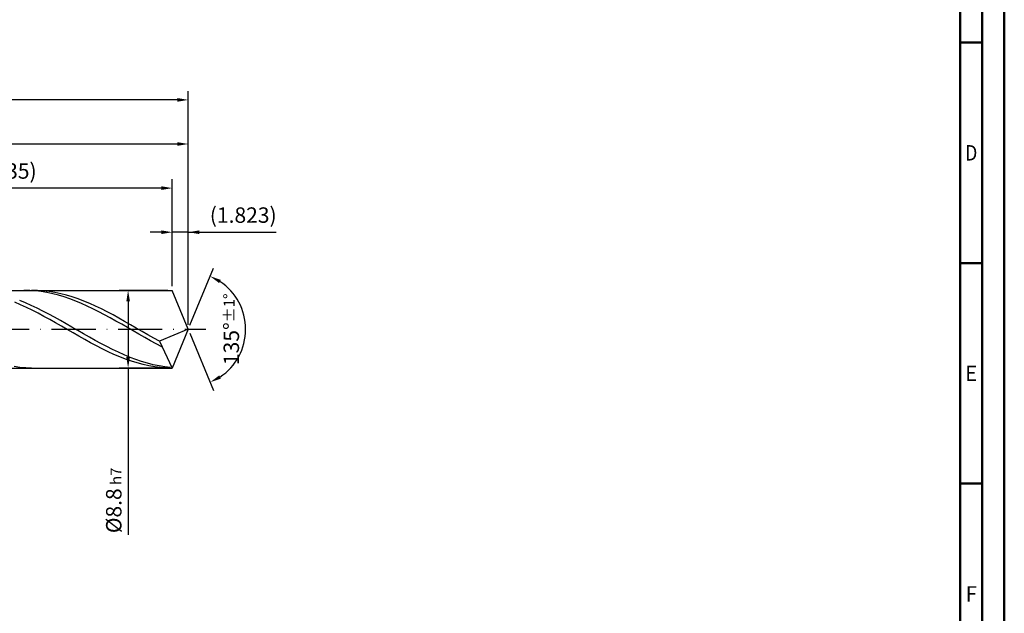
# Model space of a CAD drawing. Units: millimetres. Extents: x -231 to 363, y -196 to 225.
# Drawn here: x 140 to 363, y -64 to 70 of the extents above; entities that cross this region are included whole.
import ezdxf
from ezdxf.enums import TextEntityAlignment as Align

# ---------------------------------------------------------------- set-up
doc = ezdxf.new("R2010")
doc.units = ezdxf.units.MM
doc.linetypes.add('GEN7', pattern=[15, 10, -2.5, 0, -2.5])
doc.layers.get('0').update_dxf_attribs({"linetype": 'CONTINUOUS'})
doc.layers.get('DEFPOINTS').update_dxf_attribs({"linetype": 'CONTINUOUS'})
for name, color, linetype in [('AM_0', 7, 'CONTINUOUS'), ('AM_5', 3, 'CONTINUOUS'), ('AM_7', 4, 'GEN7')]:
    doc.layers.add(name, color=color, linetype=linetype)
doc.layers.add('AM_BOR', color=7, linetype='CONTINUOUS', lineweight=50)
doc.styles.get("Standard").update_dxf_attribs({"font": 'ISOCP.SHX'})
doc.dimstyles.get("Standard").update_dxf_attribs({"dimtxt": 3.5, "dimasz": 2.5, "dimexe": 2, "dimexo": 1, "dimgap": 1.5, "dimtad": 1, "dimdsep": 46, "dimtxsty": 'STANDARD', "dimcen": -2, "dimclrt": 2, "dimazin": 2, "dimtp": 0.1, "dimtm": 0.1, "dimtfac": 1, "dimtmove": 0, "dimatfit": 3, "dimfxl": 1, "dimarcsym": 0})

# ---------------------------------------------------------------- blocks, each defined once
blk = doc.blocks.new('A2')
at = {"layer": 'AM_BOR', "color": 1}
for p, q in [((584, 260), (589, 260)), ((589, 210), (584, 210)), ((584, 160), (589, 160))]:
    blk.add_line(p, q, dxfattribs=at)
for points in [[(0, 0), (594, 0), (594, 420), (0, 420)], [(10, 410), (10, 10), (584, 10), (584, 410)]]:
    blk.add_lwpolyline(points, close=True, dxfattribs=at)
at = {"layer": 'AM_BOR', "color": 7}
blk.add_lwpolyline([(5, 5), (589, 5), (589, 415), (5, 415)], close=True, dxfattribs=at)
at = {"layer": 'AM_BOR', "color": 2}
for s, width, p in [('D', 0.84375, (586.5, 235)), ('E', 0.964286, (586.5, 185)), ('F', 0.964286, (586.5, 135))]:
    blk.add_text(s, height=3.5, dxfattribs=dict(at, width=width)).set_placement(p, align=Align.MIDDLE_CENTER)
blk = doc.blocks.new('MAPAL_FRAME-Model')
blk.add_blockref('A2', (0, 0))
blk = doc.blocks.new('*D45')
at = {"layer": 'AM_5', "color": 0, "lineweight": -2}
for p, q in [((174.35, 9.8), (174.35, 24)), ((178, 1), (178, 24)), ((171.85, 22), (169.35, 22)), ((178, 22), (174.35, 22)), ((178, 22), (197.9, 22)), ((180.5, 22), (183, 22))]:
    blk.add_line(p, q, dxfattribs=at)
at = {"layer": 'AM_5', "color": 0}
for points in [[(171.85, 21.58), (171.85, 22.42), (174.35, 22)], [(180.5, 22.42), (180.5, 21.58), (178, 22)]]:
    blk.add_solid(points, dxfattribs=at)
at = {"layer": 'DEFPOINTS', "color": 0}
for p in [(174.35, 22), (174.35, 8.8), (178, 0)]:
    blk.add_point(p, dxfattribs=at)
at = {"layer": 'AM_5', "color": 2, "insert": (190.45, 25.43), "char_height": 3.5, "attachment_point": 5}
blk.add_mtext('(1.823)', dxfattribs=at)
blk = doc.blocks.new('*D46')
at = {"layer": 'AM_5', "color": 0, "lineweight": -2}
for p, q in [((178.38, 0.92), (183.74, 13.86)), ((178.38, -0.92), (183.74, -13.86))]:
    blk.add_line(p, q, dxfattribs=at)
blk.add_arc((178, 0), 13, 303.5355, 56.4645, dxfattribs=at)
at = {"layer": 'AM_5', "color": 0}
for points in [[(185.38, 11.2), (184.99, 10.47), (182.97, 12.01)], [(184.99, -10.47), (185.38, -11.2), (182.97, -12.01)]]:
    blk.add_solid(points, dxfattribs=at)
at = {"layer": 'DEFPOINTS', "color": 0}
for p in [(174.35, 8.8), (178, 0), (178, 0), (190.01, -4.97), (174.35, -8.8)]:
    blk.add_point(p, dxfattribs=at)
at = {"layer": 'AM_5', "color": 2, "insert": (187.75, 0), "char_height": 3.5, "attachment_point": 5, "rotation": 90}
blk.add_mtext('135%%d{}{\\H0.71x;\\C3;%%p1%%d}', dxfattribs=at)
blk = doc.blocks.new('*D47')
at = {"layer": 'AM_5', "color": 0, "lineweight": -2}
for p, q in [((84, 9.8), (84, 44)), ((178, 1), (178, 44)), ((175.5, 42), (86.5, 42))]:
    blk.add_line(p, q, dxfattribs=at)
at = {"layer": 'AM_5', "color": 0}
for points in [[(86.5, 42.42), (86.5, 41.58), (84, 42)], [(175.5, 41.58), (175.5, 42.42), (178, 42)]]:
    blk.add_solid(points, dxfattribs=at)
at = {"layer": 'DEFPOINTS', "color": 0}
for p in [(84, 42), (84, 8.8), (178, 0)]:
    blk.add_point(p, dxfattribs=at)
at = {"layer": 'AM_5', "color": 2, "insert": (131, 45.25), "char_height": 3.5, "attachment_point": 5}
blk.add_mtext('47{}{\\H0.71x;\\C3;%%p1}', dxfattribs=at)
blk = doc.blocks.new('*D48')
at = {"layer": 'AM_5', "color": 0, "lineweight": -2}
for p, q in [((173.35, 8.8), (162.35, 8.8)), ((164.35, 6.3), (164.35, -6.3)), ((173.35, -8.8), (162.35, -8.8)), ((164.35, -8.8), (164.35, -46.63))]:
    blk.add_line(p, q, dxfattribs=at)
at = {"layer": 'AM_5', "color": 0}
for points in [[(164.77, 6.3), (163.94, 6.3), (164.35, 8.8)], [(163.94, -6.3), (164.77, -6.3), (164.35, -8.8)]]:
    blk.add_solid(points, dxfattribs=at)
at = {"layer": 'DEFPOINTS', "color": 0}
for p in [(174.35, 8.8), (164.35, -8.8), (174.35, -8.8)]:
    blk.add_point(p, dxfattribs=at)
at = {"layer": 'AM_5', "color": 2, "insert": (161.1, -38.8), "char_height": 3.5, "attachment_point": 5, "rotation": 90}
blk.add_mtext('%%c8.8{}{\\H0.71x;\\C3; h7', dxfattribs=at)
blk = doc.blocks.new('*D49')
at = {"layer": 'AM_5', "color": 0, "lineweight": -2}
for p, q in [((0, 7), (0, 54)), ((178, 1), (178, 54)), ((175.5, 52), (2.5, 52))]:
    blk.add_line(p, q, dxfattribs=at)
at = {"layer": 'AM_5', "color": 0}
for points in [[(2.5, 52.42), (2.5, 51.58), (0, 52)], [(175.5, 51.58), (175.5, 52.42), (178, 52)]]:
    blk.add_solid(points, dxfattribs=at)
at = {"layer": 'DEFPOINTS', "color": 0}
for p in [(0, 52), (0, 6), (178, 0)]:
    blk.add_point(p, dxfattribs=at)
at = {"layer": 'AM_5', "color": 2, "insert": (89, 52), "char_height": 3.5, "attachment_point": 5}
blk.add_mtext('89{}{\\H0.71x;\\C3%%p1.5}\\P MIN. REGRIND LENGTH 79', dxfattribs=at)
blk = doc.blocks.new('*D50')
at = {"layer": 'AM_5', "color": 0, "lineweight": -2}
for p, q in [((104.35, 9.8), (104.35, 34)), ((174.35, 9.8), (174.35, 34)), ((171.85, 32), (106.85, 32))]:
    blk.add_line(p, q, dxfattribs=at)
at = {"layer": 'AM_5', "color": 0}
for points in [[(106.85, 32.42), (106.85, 31.58), (104.35, 32)], [(171.85, 31.58), (171.85, 32.42), (174.35, 32)]]:
    blk.add_solid(points, dxfattribs=at)
at = {"layer": 'DEFPOINTS', "color": 0}
for p in [(104.35, 32), (104.35, 8.8), (174.35, 8.8)]:
    blk.add_point(p, dxfattribs=at)
at = {"layer": 'AM_5', "color": 2, "insert": (139.35, 35.43), "char_height": 3.5, "attachment_point": 5}
blk.add_mtext('(35)', dxfattribs=at)

msp = doc.modelspace()

# ---------------------------------------------------------------- linework, layer by layer
at = {"layer": 'AM_0'}
for p, q in [((82.0284, 8.8), (174.3549, 8.8)), ((142.0475, 8.7754), (140.7438, 8.7995)), ((143.3512, 8.6872), (142.0475, 8.7754)), ((143.7915, 8.7794), (142.4731, 8.7986)), ((144.6549, 8.5354), (143.3512, 8.6872)), ((145.11, 8.6946), (143.7915, 8.7794)), ((145.9586, 8.3213), (144.6549, 8.5354)), ((146.4285, 8.5448), (145.11, 8.6946)), ((147.2623, 8.0463), (145.9586, 8.3213)), ((147.747, 8.3311), (146.4285, 8.5448)), ((148.566, 7.7124), (147.2623, 8.0463)), ((149.0655, 8.0551), (147.747, 8.3311)), ((149.8697, 7.3222), (148.566, 7.7124)), ((150.384, 7.7189), (149.0655, 8.0551)), ((151.1734, 6.8785), (149.8697, 7.3222)), ((151.7025, 7.3249), (150.384, 7.7189)), ((152.4771, 6.3844), (151.1734, 6.8785)), ((153.0209, 6.8762), (151.7025, 7.3249)), ((154.3394, 6.376), (153.0209, 6.8762)), ((178, 0), (174.3549, 8.8)), ((178, 0), (174.3549, 8.8)), ((139.9617, 5.5721), (138.6389, 6.1415)), ((141.0885, 5.9678), (139.7722, 6.5033)), ((141.2845, 4.9608), (139.9617, 5.5721)), ((142.4047, 5.3877), (141.0885, 5.9678)), ((142.6073, 4.3121), (141.2845, 4.9608)), ((143.721, 4.7675), (142.4047, 5.3877)), ((145.0373, 4.1118), (143.721, 4.7675)), ((153.7808, 5.8437), (152.4771, 6.3844)), ((155.0845, 5.2602), (153.7808, 5.8437)), ((155.6579, 5.8282), (154.3394, 6.376)), ((156.3882, 4.6383), (155.0845, 5.2602)), ((156.9764, 5.2368), (155.6579, 5.8282)), ((157.6919, 3.9825), (156.3882, 4.6383)), ((158.2949, 4.6062), (156.9764, 5.2368)), ((159.6134, 3.9412), (158.2949, 4.6062)), ((143.9301, 3.6309), (142.6073, 4.3121)), ((145.253, 2.9224), (143.9301, 3.6309)), ((146.3536, 3.4254), (145.0373, 4.1118)), ((146.5758, 2.192), (145.253, 2.9224)), ((147.6699, 2.7135), (146.3536, 3.4254)), ((148.9862, 1.9813), (147.6699, 2.7135)), ((158.9956, 3.2975), (157.6919, 3.9825)), ((160.2993, 2.5885), (158.9956, 3.2975)), ((160.9319, 3.2467), (159.6134, 3.9412)), ((161.603, 1.8605), (160.2993, 2.5885)), ((162.2503, 2.5279), (160.9319, 3.2467)), ((163.5688, 1.7902), (162.2503, 2.5279)), ((147.8986, 1.445), (146.5758, 2.192)), ((149.2214, 0.6871), (147.8986, 1.445)), ((150.3024, 1.2344), (148.9862, 1.9813)), ((150.5442, -0.0759), (149.2214, 0.6871)), ((151.6187, 0.4783), (150.3024, 1.2344)), ((152.935, -0.2814), (151.6187, 0.4783)), ((162.9067, 1.1189), (161.603, 1.8605)), ((164.2104, 0.3692), (162.9067, 1.1189)), ((164.8873, 1.0391), (163.5688, 1.7902)), ((165.5141, -0.3833), (164.2104, 0.3692)), ((166.2058, 0.2803), (164.8873, 1.0391)), ((167.5243, -0.4807), (166.2058, 0.2803)), ((178, 0), (171.4797, -2.7193)), ((178, 0), (174.3549, -8.8)), ((151.867, -0.8383), (150.5442, -0.0759)), ((153.1899, -1.5945), (151.867, -0.8383)), ((154.2513, -1.0389), (152.935, -0.2814)), ((154.5127, -2.3386), (153.1899, -1.5945)), ((155.5676, -1.7888), (154.2513, -1.0389)), ((156.8839, -2.5253), (155.5676, -1.7888)), ((166.8178, -1.133), (165.5141, -0.3833)), ((168.1215, -1.8744), (166.8178, -1.133)), ((168.8428, -1.238), (167.5243, -0.4807)), ((169.4252, -2.602), (168.1215, -1.8744)), ((170.1612, -1.9861), (168.8428, -1.238)), ((171.4797, -2.7193), (170.1612, -1.9861)), ((155.8355, -3.0652), (154.5127, -2.3386)), ((157.1583, -3.7686), (155.8355, -3.0652)), ((158.2001, -3.2429), (156.8839, -2.5253)), ((158.4811, -4.4437), (157.1583, -3.7686)), ((159.5164, -3.9365), (158.2001, -3.2429)), ((159.8039, -5.0854), (158.4811, -4.4437)), ((160.8327, -4.6006), (159.5164, -3.9365)), ((170.729, -3.3107), (169.4252, -2.602)), ((172.0327, -3.9951), (170.729, -3.3107)), ((171.4797, -2.7193), (174.3549, -8.8)), ((161.1268, -5.6888), (159.8039, -5.0854)), ((162.149, -5.2305), (160.8327, -4.6006)), ((162.4496, -6.2493), (161.1268, -5.6888)), ((163.4653, -5.8214), (162.149, -5.2305)), ((163.7724, -6.7628), (162.4496, -6.2493)), ((164.7815, -6.3689), (163.4653, -5.8214)), ((166.0978, -6.8689), (164.7815, -6.3689)), ((139.8361, -8.6398), (138.5176, -8.463)), ((141.1546, -8.7519), (139.8361, -8.6398)), ((142.4731, -8.7986), (141.1546, -8.7519)), ((165.0952, -7.2254), (163.7724, -6.7628)), ((166.418, -7.6336), (165.0952, -7.2254)), ((167.4141, -7.3178), (166.0978, -6.8689)), ((167.7408, -7.9844), (166.418, -7.6336)), ((168.7304, -7.7121), (167.4141, -7.3178)), ((169.0637, -8.275), (167.7408, -7.9844)), ((170.0467, -8.0489), (168.7304, -7.7121)), ((170.3865, -8.5034), (169.0637, -8.275)), ((171.363, -8.3258), (170.0467, -8.0489)), ((171.7093, -8.6678), (170.3865, -8.5034)), ((172.6792, -8.5405), (171.363, -8.3258)), ((173.0321, -8.7669), (171.7093, -8.6678)), ((173.9955, -8.6917), (172.6792, -8.5405))]:
    msp.add_line(p, q, dxfattribs=at)
at = {"layer": 'AM_0', "extrusion": (0, 0, -1)}
for p in [(178, 0), (82.0284, -8.8)]:
    msp.add_line(p, (174.3549, -8.8), dxfattribs=at)
at = {"layer": 'AM_7'}
msp.add_line((-4, 0), (182, 0), dxfattribs=at)

# ---------------------------------------------------------------- block references
at = {"layer": 'AM_0'}
msp.add_blockref('MAPAL_FRAME-Model', (-231, -195), dxfattribs=at)

# ---------------------------------------------------------------- dimensions: what is measured, and where the dimension line sits
at = {"layer": 'AM_5'}
for base, p1, p2, text, picture, middle in [((0, 52), (178, 0), (0, 6), '<>{}{\\H0.71x;\\C3%%p1.5}\\X MIN. REGRIND LENGTH 79', '*D49', (89, 52)), ((84, 42), (178, 0), (84, 8.8), '<>{}{\\H0.71x;\\C3;%%p1}', '*D47', (131, 42)), ((104.3549, 32), (174.3549, 8.8), (104.3549, 8.8), '(35)', '*D50', (139.3549, 32)), ((174.3549, 22), (178, 0), (174.3549, 8.8), '(<>)', '*D45', (190.45, 22))]:
    dim = msp.add_linear_dim(base=base, p1=p1, p2=p2, text=text, dimstyle='STANDARD', override={"dimdec": 3, "dimlfac": 0.5, "dimtp": 0.01}, dxfattribs=at)
    dim.commit()
    dim.dimension.update_dxf_attribs({"geometry": picture, "text_midpoint": middle, "dimtype": 160})
dim = msp.add_angular_dim_2l(base=(190.0104, -4.9749), line1=((178, 0), (174.3549, 8.8)), line2=((178, 0), (174.3549, -8.8)), text='<>{}{\\H0.71x;\\C3;%%p1%%d}', dimstyle='STANDARD', override={"dimdec": 3, "dimtp": 0.01}, dxfattribs=at)
dim.commit()
dim.dimension.update_dxf_attribs({"geometry": '*D46', "text_midpoint": (187.7464, 0)})
dim = msp.add_linear_dim(base=(164.3549, -8.8), p1=(174.3549, 8.8), p2=(174.3549, -8.8), angle=90, text='%%c<>{}{\\H0.71x;\\C3; h7', dimstyle='STANDARD', override={"dimdec": 3, "dimlfac": 0.5, "dimtp": 0.01}, dxfattribs=at)
dim.commit()
dim.dimension.update_dxf_attribs({"geometry": '*D48', "text_midpoint": (164.3549, -38.8), "dimtype": 160})

doc.saveas('drawing.dxf')
